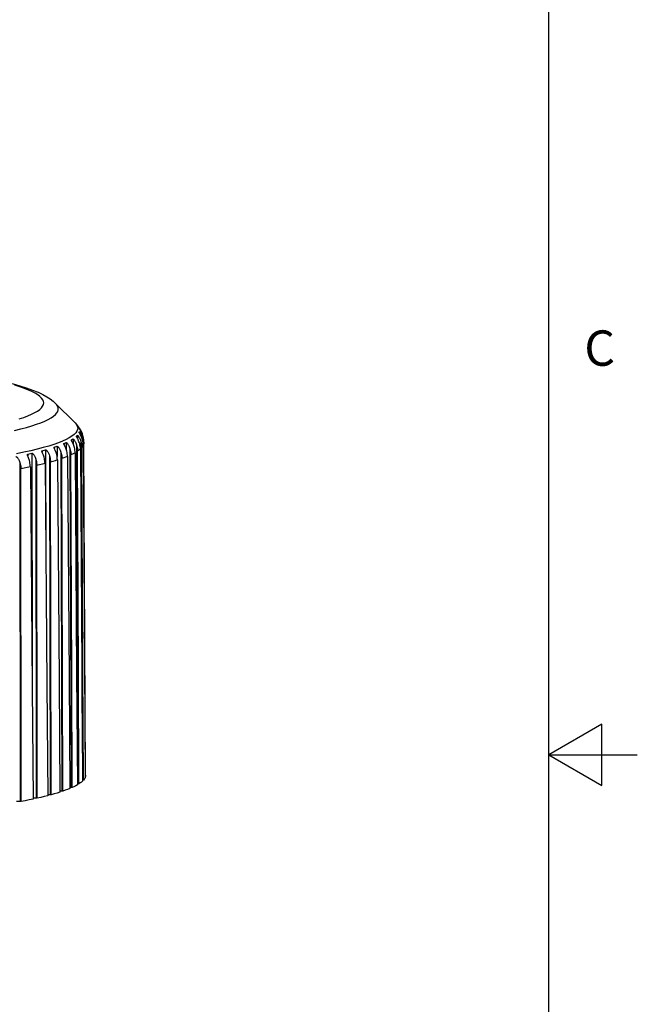
# Model space of a CAD drawing. Units: inches. Extents: x 0.4 to 16.6, y 0.6 to 10.4.
# Drawn here: x 14.9 to 16.6, y 4.8 to 7.6 of the extents above; entities that cross this region are included whole.
import ezdxf

# ---------------------------------------------------------------- set-up
doc = ezdxf.new("R2010")
doc.units = ezdxf.units.IN
doc.header["$LTSCALE"] = 0.935
doc.header["$MEASUREMENT"] = 0
doc.layers.get('0').update_dxf_attribs({"linetype": 'CONTINUOUS'})
doc.styles.add('TEXTSTYLE_2', font='txt', dxfattribs={"width": 0.8})

msp = doc.modelspace()

# ---------------------------------------------------------------- linework, layer by layer
at = {"color": 7, "linetype": 'CONTINUOUS'}
for p, q in [((16.38, 0.887), (16.38, 10.112)), ((14.9844, 6.4933), (15.0388, 6.4395)), ((15.051, 6.4239), (15.051, 6.424)), ((15.0512, 6.4106), (15.0512, 6.4106)), ((15.0521, 6.4134), (15.0521, 6.4088)), ((15.0568, 6.4145), (15.0533, 6.4212)), ((15.0596, 6.4076), (15.0596, 6.4072)), ((15.0596, 6.4076), (15.06, 6.4063)), ((15.0083, 6.3794), (15.0084, 6.3779)), ((15.0146, 6.3821), (15.0147, 6.3627)), ((15.0294, 6.3897), (15.0294, 6.3888)), ((15.0339, 6.3925), (15.0339, 6.3792)), ((15.0437, 6.4001), (15.0437, 6.3997)), ((15.0441, 6.3759), (15.0479, 5.4173)), ((15.0464, 6.4029), (15.0464, 6.3944)), ((15.0561, 6.3864), (15.0601, 5.5074)), ((15.0613, 6.397), (15.0613, 6.3872)), ((15.0695, 5.4422), (15.0644, 6.3819)), ((14.9058, 6.3498), (14.9058, 6.345)), ((14.9172, 6.3523), (14.918, 5.7467)), ((14.9464, 6.3594), (14.9464, 6.3559)), ((14.9561, 6.362), (14.9567, 6.0657)), ((14.9806, 6.3693), (14.9807, 6.3669)), ((14.9887, 6.372), (14.9887, 6.3431)), ((14.9997, 6.3553), (15.0022, 5.3967)), ((15.0252, 6.3655), (15.0284, 5.4069)), ((15.0547, 6.364), (15.0587, 5.7389)), ((14.8839, 6.326), (14.8844, 5.3673)), ((14.9289, 6.3355), (14.9301, 5.3768)), ((14.9675, 6.3453), (14.9694, 5.3866)), ((14.9721, 5.3865), (14.9702, 6.3273)), ((15.005, 5.3966), (15.0024, 6.3373)), ((14.887, 5.3671), (14.8864, 6.308)), ((14.9327, 5.3767), (14.9314, 6.3175)), ((15.0587, 5.7389), (15.0607, 5.425)), ((16.53, 5.5861), (16.38, 5.4995)), ((16.53, 5.4129), (16.53, 5.5861)), ((16.38, 5.4995), (16.63, 5.4995)), ((16.38, 5.4995), (16.53, 5.4129)), ((15.0692, 5.4385), (15.0683, 5.4385)), ((15.0312, 5.4069), (15.0284, 5.4069)), ((15.0507, 5.4173), (15.0479, 5.4173)), ((15.0634, 5.4278), (15.0606, 5.4279)), ((14.9327, 5.3767), (14.9301, 5.3768)), ((14.9721, 5.3865), (14.9694, 5.3866)), ((15.005, 5.3966), (15.0022, 5.3967)), ((14.887, 5.3671), (14.8844, 5.3673))]:
    msp.add_line(p, q, dxfattribs=at)
for points in [[(14.7669, 6.5693), (14.7806, 6.5668), (14.8032, 6.5623), (14.8247, 6.5577), (14.8452, 6.5529), (14.8649, 6.548), (14.8836, 6.5427), (14.9016, 6.5371), (14.9191, 6.531), (14.9352, 6.5245), (14.9487, 6.5181), (14.9598, 6.5119), (14.9693, 6.5058), (14.9774, 6.4996), (14.9844, 6.4933)], [(14.8818, 6.4492), (14.8948, 6.4536), (14.9064, 6.458), (14.9167, 6.4625), (14.9257, 6.467), (14.9333, 6.4715), (14.9396, 6.476), (14.9445, 6.4806), (14.948, 6.4851), (14.9501, 6.4897), (14.9509, 6.4943), (14.9503, 6.4989), (14.9483, 6.5035), (14.945, 6.5081), (14.9402, 6.5127), (14.9341, 6.5172), (14.9267, 6.5218), (14.9178, 6.5263), (14.9077, 6.5309), (14.8962, 6.5354), (14.8833, 6.5398), (14.8692, 6.5443)], [(14.8687, 6.4166), (14.8862, 6.4209), (14.9024, 6.4252), (14.9174, 6.4296), (14.931, 6.434), (14.9432, 6.4385), (14.9542, 6.443), (14.9637, 6.4476), (14.9719, 6.4521), (14.9788, 6.4567), (14.9842, 6.4614), (14.9883, 6.466), (14.991, 6.4706), (14.9923, 6.4753), (14.9922, 6.48), (14.9908, 6.4846), (14.9879, 6.4893), (14.9844, 6.4933)], [(15.0388, 6.4395), (15.04, 6.4382), (15.0438, 6.4335), (15.0461, 6.4287), (15.0471, 6.4239), (15.0466, 6.4191), (15.0447, 6.4144), (15.0414, 6.4096), (15.0368, 6.4049), (15.0307, 6.4001), (15.0232, 6.3954), (15.0143, 6.3908), (15.0041, 6.3861), (14.9925, 6.3815), (14.9795, 6.377), (14.9652, 6.3724), (14.9495, 6.368), (14.9326, 6.3635), (14.9143, 6.3592), (14.8947, 6.3548), (14.8738, 6.3506)], [(15.0533, 6.4212), (15.0493, 6.4273), (15.0445, 6.4334), (15.0388, 6.4395)], [(15.051, 6.424), (15.051, 6.424), (15.051, 6.4239), (15.0511, 6.4238), (15.0513, 6.4236), (15.0515, 6.4234), (15.0518, 6.423), (15.0521, 6.4226), (15.0525, 6.422), (15.053, 6.4213), (15.0535, 6.4205), (15.0542, 6.4194), (15.0549, 6.4182), (15.0558, 6.4167), (15.0567, 6.4149), (15.0568, 6.4145)], [(15.0519, 6.4211), (15.0516, 6.4221), (15.0513, 6.4231), (15.051, 6.4239)], [(15.0512, 6.4106), (15.0515, 6.4116), (15.0518, 6.4125), (15.0521, 6.4134)], [(15.0514, 6.4101), (15.0513, 6.4103), (15.0512, 6.4105), (15.0512, 6.4106)], [(15.0533, 6.4068), (15.052, 6.4089), (15.0518, 6.4094), (15.0516, 6.4098), (15.0514, 6.4101)], [(15.0534, 6.4189), (15.0524, 6.4203), (15.0522, 6.4206), (15.0521, 6.4209), (15.052, 6.421), (15.0519, 6.4211)], [(15.0521, 6.4134), (15.0521, 6.4134), (15.0522, 6.4134), (15.0524, 6.4133), (15.0526, 6.4131), (15.0528, 6.4128), (15.0531, 6.4125), (15.0535, 6.412), (15.0539, 6.4115), (15.0545, 6.4108), (15.0551, 6.4099), (15.0557, 6.4089), (15.0565, 6.4076), (15.0574, 6.4061), (15.0583, 6.4043), (15.0593, 6.4022), (15.0603, 6.3998), (15.0613, 6.397)], [(15.0599, 6.3925), (15.0589, 6.3953), (15.0579, 6.3978), (15.057, 6.3999), (15.056, 6.4018), (15.0552, 6.4034), (15.0545, 6.4047), (15.0538, 6.4059), (15.0533, 6.4068)], [(15.0612, 6.4031), (15.0602, 6.4059), (15.0592, 6.4084), (15.0582, 6.4105), (15.0573, 6.4123), (15.0564, 6.4139), (15.0556, 6.4153), (15.0549, 6.4164), (15.0543, 6.4174), (15.0538, 6.4182), (15.0534, 6.4189)], [(15.0568, 6.4145), (15.0576, 6.4128), (15.0586, 6.4104), (15.0596, 6.4076)], [(15.0081, 6.3789), (15.0082, 6.3792), (15.0082, 6.3793), (15.0083, 6.3794)], [(15.0108, 6.3721), (15.0097, 6.3747), (15.0092, 6.3757), (15.0089, 6.3765), (15.0086, 6.3772), (15.0084, 6.3778), (15.0082, 6.3782), (15.0082, 6.3786), (15.0081, 6.3789)], [(15.0083, 6.3794), (15.0104, 6.3804), (15.0125, 6.3813), (15.0146, 6.3821)], [(15.0146, 6.3821), (15.0148, 6.3822), (15.015, 6.3821), (15.0152, 6.382), (15.0155, 6.3818), (15.0159, 6.3816), (15.0163, 6.3812), (15.0168, 6.3807), (15.0174, 6.3802), (15.018, 6.3795), (15.0187, 6.3786), (15.0195, 6.3775), (15.0203, 6.3763), (15.0212, 6.3747), (15.0222, 6.3729), (15.0232, 6.3708), (15.0242, 6.3684), (15.0252, 6.3655)], [(15.0293, 6.3894), (15.0293, 6.3894), (15.0293, 6.3896), (15.0294, 6.3897)], [(15.0317, 6.3838), (15.0307, 6.3859), (15.0303, 6.3868), (15.0299, 6.3875), (15.0297, 6.388), (15.0295, 6.3885), (15.0294, 6.3889), (15.0293, 6.3892), (15.0293, 6.3894)], [(15.0294, 6.3897), (15.0309, 6.3907), (15.0324, 6.3916), (15.0339, 6.3925)], [(15.0369, 6.3715), (15.0359, 6.3743), (15.0349, 6.3768), (15.034, 6.379), (15.0332, 6.3808), (15.0324, 6.3824), (15.0317, 6.3838)], [(15.0339, 6.3925), (15.034, 6.3925), (15.0342, 6.3924), (15.0344, 6.3923), (15.0346, 6.3921), (15.035, 6.3919), (15.0354, 6.3915), (15.0358, 6.3911), (15.0363, 6.3905), (15.0369, 6.3898), (15.0376, 6.3889), (15.0383, 6.3879), (15.0392, 6.3866), (15.0401, 6.3851), (15.041, 6.3833), (15.042, 6.3812), (15.043, 6.3788), (15.0441, 6.3759)], [(15.0437, 6.4001), (15.0446, 6.4011), (15.0455, 6.402), (15.0464, 6.4029)], [(15.0437, 6.4), (15.0437, 6.4), (15.0437, 6.4001)], [(15.0459, 6.3954), (15.0449, 6.3972), (15.0446, 6.3979), (15.0443, 6.3984), (15.044, 6.3989), (15.0439, 6.3993), (15.0437, 6.3996), (15.0437, 6.3998), (15.0437, 6.4)], [(15.0441, 6.3759), (15.0451, 6.3724), (15.0458, 6.3688), (15.0464, 6.3652), (15.0468, 6.3616), (15.0469, 6.358)], [(15.0518, 6.3819), (15.0508, 6.3848), (15.0498, 6.3873), (15.0489, 6.3894), (15.048, 6.3913), (15.0472, 6.3928), (15.0465, 6.3942), (15.0459, 6.3954)], [(15.0464, 6.4029), (15.0465, 6.4029), (15.0466, 6.4029), (15.0468, 6.4028), (15.047, 6.4026), (15.0473, 6.4023), (15.0476, 6.402), (15.0481, 6.4015), (15.0485, 6.4009), (15.0491, 6.4002), (15.0497, 6.3994), (15.0505, 6.3983), (15.0513, 6.3971), (15.0521, 6.3956), (15.0531, 6.3938), (15.0541, 6.3917), (15.0551, 6.3892), (15.0561, 6.3864)], [(15.0547, 6.364), (15.0546, 6.3677), (15.0542, 6.3713), (15.0536, 6.3749), (15.0528, 6.3784), (15.0518, 6.3819)], [(15.0561, 6.3864), (15.0571, 6.3829), (15.0579, 6.3793), (15.0585, 6.3757), (15.0588, 6.3721), (15.059, 6.3685)], [(15.0628, 6.3746), (15.0627, 6.3782), (15.0623, 6.3818), (15.0618, 6.3854), (15.061, 6.389), (15.0599, 6.3925)], [(15.0629, 6.3967), (15.0622, 6.3996), (15.0612, 6.4031)], [(15.0613, 6.397), (15.0623, 6.3935), (15.0631, 6.3899), (15.0637, 6.3863), (15.0641, 6.3827), (15.0642, 6.3791)], [(15.0644, 6.3819), (15.0641, 6.3887), (15.0631, 6.3955), (15.0629, 6.3967)], [(15.0644, 6.3819), (15.0644, 6.3811), (15.0642, 6.3791)], [(15.0692, 5.4385), (15.0675, 5.7529), (15.0642, 6.3791)], [(14.905, 6.3484), (14.905, 6.3486), (14.9051, 6.349), (14.9052, 6.3493), (14.9053, 6.3495), (14.9055, 6.3497), (14.9058, 6.3498)], [(14.908, 6.339), (14.9067, 6.3425), (14.9062, 6.3439), (14.9058, 6.345), (14.9055, 6.346), (14.9053, 6.3468), (14.9051, 6.3475), (14.9051, 6.3481), (14.905, 6.3484)], [(14.9058, 6.3498), (14.9096, 6.3507), (14.9134, 6.3515), (14.9172, 6.3523)], [(14.9172, 6.3523), (14.9175, 6.3523), (14.9178, 6.3523), (14.9182, 6.3522), (14.9186, 6.352), (14.919, 6.3517), (14.9196, 6.3514), (14.9201, 6.3509), (14.9208, 6.3503), (14.9215, 6.3496), (14.9223, 6.3487), (14.9231, 6.3476), (14.924, 6.3463), (14.925, 6.3448), (14.9259, 6.343), (14.9269, 6.3409), (14.9279, 6.3384), (14.9289, 6.3355)], [(14.9459, 6.3584), (14.9459, 6.3586), (14.946, 6.3589), (14.9461, 6.3592), (14.9462, 6.3593), (14.9464, 6.3594)], [(14.9479, 6.3521), (14.9473, 6.3535), (14.9469, 6.3547), (14.9465, 6.3557), (14.9463, 6.3565), (14.9461, 6.3572), (14.946, 6.3578), (14.9459, 6.3582), (14.9459, 6.3584)], [(14.9464, 6.3594), (14.9497, 6.3604), (14.9529, 6.3612), (14.9561, 6.362)], [(14.9519, 6.3411), (14.951, 6.344), (14.9501, 6.3465), (14.9492, 6.3486), (14.9479, 6.3521)], [(14.9561, 6.362), (14.9564, 6.3621), (14.9567, 6.362), (14.957, 6.3619), (14.9574, 6.3617), (14.9578, 6.3614), (14.9583, 6.3611), (14.9589, 6.3606), (14.9595, 6.36), (14.9602, 6.3593), (14.9609, 6.3584), (14.9617, 6.3574), (14.9626, 6.3561), (14.9636, 6.3545), (14.9645, 6.3527), (14.9655, 6.3506), (14.9665, 6.3482), (14.9675, 6.3453)], [(14.9803, 6.3686), (14.9803, 6.3688), (14.9804, 6.3691), (14.9805, 6.3692), (14.9806, 6.3693)], [(14.982, 6.3634), (14.9815, 6.3646), (14.9811, 6.3655), (14.9808, 6.3664), (14.9806, 6.3671), (14.9804, 6.3677), (14.9803, 6.3681), (14.9803, 6.3685), (14.9803, 6.3686)], [(14.9806, 6.3693), (14.9833, 6.3703), (14.986, 6.3712), (14.9887, 6.372)], [(14.9868, 6.351), (14.9859, 6.3539), (14.9849, 6.3564), (14.9841, 6.3586), (14.9833, 6.3604), (14.982, 6.3634)], [(14.9897, 6.3331), (14.9895, 6.3367), (14.9892, 6.3403), (14.9886, 6.3439), (14.9878, 6.3475), (14.9868, 6.351)], [(14.9887, 6.372), (14.9889, 6.372), (14.9891, 6.372), (14.9894, 6.3719), (14.9897, 6.3717), (14.9901, 6.3714), (14.9906, 6.371), (14.9911, 6.3706), (14.9917, 6.37), (14.9924, 6.3693), (14.9931, 6.3684), (14.9939, 6.3673), (14.9948, 6.3661), (14.9957, 6.3645), (14.9967, 6.3627), (14.9977, 6.3606), (14.9987, 6.3582), (14.9997, 6.3553)], [(14.9997, 6.3553), (15.0006, 6.3518), (15.0014, 6.3482), (15.002, 6.3446), (15.0023, 6.341), (15.0024, 6.3373)], [(15.0152, 6.3612), (15.0142, 6.364), (15.0133, 6.3665), (15.0124, 6.3687), (15.0116, 6.3705), (15.0108, 6.3721)], [(15.0181, 6.3432), (15.0179, 6.3469), (15.0176, 6.3505), (15.017, 6.3541), (15.0162, 6.3577), (15.0152, 6.3612)], [(15.0252, 6.3655), (15.0262, 6.362), (15.027, 6.3584), (15.0276, 6.3548), (15.0279, 6.3512), (15.028, 6.3476)], [(15.0398, 6.3536), (15.0361, 6.3516), (15.0322, 6.3496), (15.028, 6.3476)], [(15.0312, 5.4069), (15.0302, 5.7213), (15.028, 6.3476)], [(15.0398, 6.3536), (15.0396, 6.3572), (15.0393, 6.3608), (15.0387, 6.3644), (15.0379, 6.368), (15.0369, 6.3715)], [(15.0398, 6.3536), (15.044, 5.7284), (15.0462, 5.4145)], [(15.0547, 6.364), (15.0524, 6.362), (15.0498, 6.36), (15.0469, 6.358)], [(15.0507, 5.4173), (15.0495, 5.7317), (15.0469, 6.358)], [(15.0628, 6.3746), (15.0618, 6.3726), (15.0605, 6.3705), (15.059, 6.3685)], [(15.0634, 5.4278), (15.0619, 5.7423), (15.059, 6.3685)], [(15.0628, 6.3746), (15.0665, 5.7495), (15.0683, 5.4356)], [(14.8719, 6.3429), (14.8723, 6.3429), (14.8726, 6.3429), (14.873, 6.3427), (14.8735, 6.3425), (14.874, 6.3423), (14.8745, 6.3419), (14.8751, 6.3414), (14.8758, 6.3408), (14.8765, 6.3401), (14.8773, 6.3392), (14.8782, 6.3381), (14.8791, 6.3368), (14.88, 6.3353), (14.881, 6.3335), (14.882, 6.3314), (14.8829, 6.3289), (14.8839, 6.326)], [(14.8839, 6.326), (14.8848, 6.3224), (14.8855, 6.3189), (14.886, 6.3152), (14.8863, 6.3116), (14.8864, 6.308)], [(14.9105, 6.3314), (14.9096, 6.3343), (14.9087, 6.3368), (14.908, 6.339)], [(14.9133, 6.3135), (14.9131, 6.3171), (14.9128, 6.3207), (14.9122, 6.3243), (14.9115, 6.3279), (14.9105, 6.3314)], [(14.9289, 6.3355), (14.9298, 6.332), (14.9305, 6.3284), (14.931, 6.3248), (14.9313, 6.3211), (14.9314, 6.3175)], [(14.9547, 6.3231), (14.9472, 6.3213), (14.9394, 6.3194), (14.9314, 6.3175)], [(14.9547, 6.3231), (14.9545, 6.3268), (14.9542, 6.3304), (14.9536, 6.334), (14.9529, 6.3376), (14.9519, 6.3411)], [(14.9547, 6.3231), (14.9597, 5.6978), (14.9622, 5.3839)], [(14.9675, 6.3453), (14.9685, 6.3417), (14.9692, 6.3382), (14.9697, 6.3346), (14.9701, 6.3309), (14.9702, 6.3273)], [(14.9897, 6.3331), (14.9834, 6.3311), (14.9769, 6.3292), (14.9702, 6.3273)], [(14.9897, 6.3331), (14.9944, 5.7078), (14.9968, 5.3939)], [(15.0181, 6.3432), (15.0131, 6.3413), (15.0079, 6.3393), (15.0024, 6.3373)], [(15.0181, 6.3432), (15.0226, 5.718), (15.0249, 5.4041)], [(14.9133, 6.3135), (14.9045, 6.3116), (14.8956, 6.3098), (14.8864, 6.308)], [(14.9133, 6.3135), (14.9184, 5.6881), (14.921, 5.3741)], [(15.0683, 5.4356), (15.0671, 5.433), (15.0654, 5.4304), (15.0634, 5.4278)], [(15.0695, 5.4422), (15.0695, 5.4411), (15.0692, 5.4385)], [(15.0249, 5.4041), (15.0186, 5.4016), (15.012, 5.3991), (15.005, 5.3966)], [(15.0462, 5.4145), (15.0416, 5.4119), (15.0366, 5.4094), (15.0312, 5.4069)], [(15.0607, 5.425), (15.0578, 5.4224), (15.0544, 5.4199), (15.0507, 5.4173)], [(14.921, 5.3741), (14.9101, 5.3718), (14.8987, 5.3694), (14.887, 5.3671)], [(14.9622, 5.3839), (14.9527, 5.3815), (14.9429, 5.3791), (14.9327, 5.3767)], [(14.9968, 5.3939), (14.989, 5.3914), (14.9808, 5.389), (14.9721, 5.3865)]]:
    msp.add_lwpolyline(points, dxfattribs=at)
for centre, ratio, start_param, end_param in [((15.0265, 5.4061), 0.097051, 1.353129, 1.760931), ((15.0465, 5.4165), 0.09705, 1.415963, 1.61177), ((14.9266, 5.376), 0.097053, 1.164625, 2.247859), ((14.9664, 5.3858), 0.097052, 1.22746, 2.073821), ((14.9998, 5.3959), 0.097051, 1.290295, 1.913623), ((14.8804, 5.3665), 0.097053, 1.101789, 2.445926)]:
    msp.add_ellipse(centre, major_axis=(0.00886, -0.00003), ratio=ratio, start_param=start_param, end_param=end_param, dxfattribs=at)

# ---------------------------------------------------------------- texts
at = {"color": 7, "linetype": 'CONTINUOUS', "insert": (16.48, 6.6995), "char_height": 0.1, "width": 0.08, "attachment_point": 1, "line_spacing_factor": 0.9, "style": 'TEXTSTYLE_2'}
msp.add_mtext('C', dxfattribs=at)

doc.saveas('drawing.dxf')
